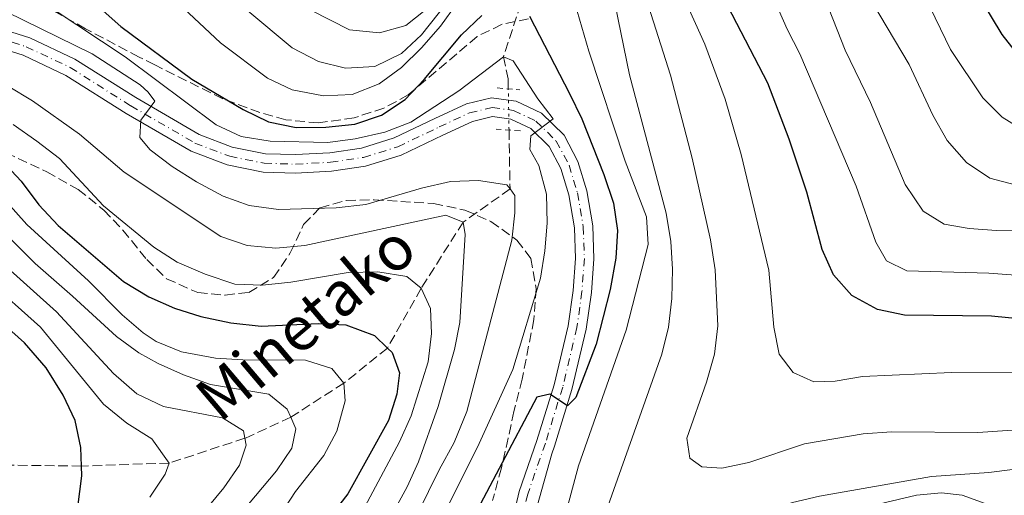
# Model space of a CAD drawing. Units: metres. Extents: x 593173 to 596594, y 4775338 to 4777698.
# Drawn here: x 595910 to 596089, y 4776934 to 4777020 of the extents above; entities that cross this region are included whole.
import ezdxf

# ---------------------------------------------------------------- set-up
doc = ezdxf.new("R2010")
doc.units = ezdxf.units.M
doc.header["$MEASUREMENT"] = 0
for name, pattern in [('DGN Style 2', [1.7399219301090239, 1.043953158065414, -0.6959687720436097]), ('DGN Style 3', [2.435890702152634, 1.739921930109024, -0.6959687720436097]), ('DGN Style 4', [2.7856150101045474, 1.391937544087219, -0.6959687720436097, 0.001739921930109024, -0.6959687720436097]), ('DGN Style 5', [1.217945351076317, 0.5219765790327072, -0.6959687720436097])]:
    doc.linetypes.add(name, pattern=pattern)
for name, color, linetype, lineweight in [('Barranco lineal', 142, 'DGN Style 3', 13), ('Barranco lineal no visto', 142, 'DGN Style 5', 0), ('Curva de nivel directora', 30, 'Continuous', 30), ('Curva de nivel intermedia', 30, 'Continuous', 0), ('Eje pista sin pavimentar', 7, 'DGN Style 4', 0), ('Línea de pista sin pavimentar', 7, 'Continuous', 0), ('Pista sin pavimentar', 9, 'Continuous', 0), ('Pontón-alcantarilla (pasos de agua)', 1, 'DGN Style 2', 0), ('Texto de arroyo-regatas y barrancos', 142, 'Continuous', 0), ('Zona arbolada', 92, 'DGN Style 3', 0)]:
    doc.layers.add(name, color=color, linetype=linetype, lineweight=lineweight)
doc.styles.add('Style-Arial', font='arial.ttf')

msp = doc.modelspace()

# ---------------------------------------------------------------- linework, layer by layer
at = {"layer": 'Barranco lineal', "color": 142, "linetype": 'DGN Style 3', "lineweight": 13}
for points in [[(596084.1500000004, 4777199.470000001, 445), (596078.0199999996, 4777190.289999999, 440), (596070.8799999999, 4777185.039999999, 435), (596063.5, 4777181.33, 430), (596054.9800000006, 4777173.34, 425), (596049.2000000002, 4777165.369999999, 420), (596043.4199999999, 4777151.32, 415), (596043.0800000001, 4777142.26, 410), (596036.3300000001, 4777125.74, 400), (596035.9500000002, 4777118.539999999, 395), (596034.0499999998, 4777111.960000001, 390), (596032.7999999998, 4777101.640000001, 385), (596028.3399999999, 4777089.9, 380), (596028.2400000002, 4777081.5, 375), (596025.8700000001, 4777071.800000001, 370), (596018.4699999997, 4777061, 365), (596011.8799999999, 4777050.16, 360), (596008.4900000002, 4777036.15, 355), (596001.1200000001, 4777022.460000001, 350), (595997.9699999997, 4777012.91, 345), (595998.8300000001, 4777008.890000001, 344), (595998.8600000005, 4777007.100000001, 343.6499999999942)], [(595998.9900000002, 4776999.630000001, 342.1499999999942), (595999.1699999999, 4776988.980000001, 340), (595990.6900000004, 4776982.960000001, 335), (595983.0800000001, 4776970.980000001, 330), (595976.9699999997, 4776960.17, 325), (595969.0899999999, 4776953.82, 320), (595959.4800000006, 4776947.640000001, 315), (595951.1500000004, 4776943.83, 310), (595937.4500000002, 4776939.34, 305), (595921.54, 4776938.800000001, 300), (595904.4800000006, 4776939.01, 295), (595898.0599999996, 4776939.02, 293.5500000000029)]]:
    msp.add_polyline3d(points, dxfattribs=at)
at = {"layer": 'Barranco lineal no visto', "color": 142, "linetype": 'DGN Style 5', "lineweight": 0, "extrusion": (0.003425157661305554, -0.1968148289606058, 0.9804346951205892), "elevation": -937807.5188856628, "flags": 128}
msp.add_lwpolyline([(679030.0336743372, 4672726.789472881), (679030.0336743372, 4672734.409695974)], dxfattribs=at)
at = {"layer": 'Curva de nivel directora', "color": 30, "linetype": 'Continuous', "lineweight": 30, "flags": 128}
for points, elevation in [([(596080.3400000005, 4777030.080000001), (596088.2300000006, 4777016.940000001), (596091.3299999986, 4777013.02)], 400), ([(595916.8499999981, 4777028.920000001), (595928.6799999989, 4777018.359999999), (595941.5699999993, 4777008.830000001), (595950.8399999985, 4777003.33), (595955.4099999995, 4777001.100000001), (595960.4199999986, 4777000.08), (595965.8200000009, 4777000.17), (595971.0699999991, 4777000.720000002), (595975.9199999995, 4777002.36), (595980.1599999996, 4777005.180000002), (595983.650000001, 4777008.770000001), (595990.39, 4777016.890000002), (595994.04, 4777020.4)], 350), ([(596102.339999999, 4776964.390000002), (596086.3499999986, 4776965.940000001), (596070.5999999995, 4776966.100000001), (596065.709999999, 4776967.130000002), (596061.0700000009, 4776969.680000001), (596057.7599999984, 4776973.420000002), (596055.6799999997, 4776977.99), (596052.9399999994, 4776988.400000001), (596049.7099999995, 4776998.010000001), (596045.8400000005, 4777008.130000002), (596038.6399999986, 4777022.09)], 375), ([(596002.7199999993, 4777020.250000001), (596009.959999999, 4777006.25), (596012.1499999996, 4777001.640000001), (596016.1900000008, 4776991.590000002), (596017.8899999994, 4776986.420000001), (596018.6499999994, 4776981.470000001), (596018.3200000009, 4776976.41), (596017.2999999993, 4776970.740000002), (596014.7899999992, 4776960.859999999), (596011.07, 4776951.190000001), (596009.5700000002, 4776949.730000001), (596006.3600000005, 4776951.810000001), (596004.0400000003, 4776951.289999999), (595990.4100000003, 4776925.45)], 350), ([(595907.0599999981, 4776994.170000001), (595910.6299999999, 4776990.410000001), (595913.8199999994, 4776986.11), (595917.3299999987, 4776982.36), (595929.1500000005, 4776972.240000002), (595933.7500000005, 4776969.410000003), (595938.4199999998, 4776967.370000001), (595943.1899999997, 4776965.880000002), (595948.619999999, 4776964.720000003), (595954.0899999985, 4776964.120000001), (595964.4199999995, 4776964.600000001), (595969.4100000006, 4776964.390000002), (595974.6299999999, 4776962.42), (595976.97, 4776960.170000001), (595977.8399999995, 4776959.34), (595979.1699999995, 4776955.67), (595978.6599999998, 4776951.810000001), (595977.169999999, 4776947.04), (595969.7699999983, 4776933.750000002), (595958.8699999995, 4776919.630000002)], 325), ([(595910.0099999985, 4776888.800000002), (595912.1499999998, 4776899.420000002), (595914.9300000003, 4776909.570000002), (595918.4100000005, 4776920.640000002), (595920.9000000005, 4776931.380000002), (595921.6000000001, 4776937.03), (595921.5399999998, 4776938.800000001), (595921.419999999, 4776942.150000001), (595920.3999999998, 4776947.050000001), (595918.2499999995, 4776951.619999999), (595915.1699999995, 4776956.61), (595911.230000001, 4776961.11), (595903.2000000001, 4776968.230000001)], 300)]:
    msp.add_lwpolyline(points, dxfattribs=dict(at, elevation=elevation))
at = {"layer": 'Curva de nivel intermedia', "color": 30, "linetype": 'Continuous', "lineweight": 0, "flags": 128}
for points, elevation in [([(596023.16, 4777096.180000001), (596029.3, 4777104.680000001), (596034.0499999998, 4777111.96), (596035.7999999999, 4777111.320000002), (596038.2899999999, 4777106.779999999), (596041.9700000013, 4777091.789999999), (596046.3600000012, 4777076.84), (596047.5900000005, 4777066.430000001), (596049.4800000016, 4777056.559999999), (596052.7900000018, 4777046.680000001), (596057.1600000015, 4777037.079999999), (596063.5099999995, 4777024.96), (596071.4600000001, 4777011.489999999), (596075.7300000016, 4777002.3), (596078.3300000011, 4776997.720000001), (596081.8600000005, 4776993.739999999), (596086.0400000003, 4776990.909999999), (596090.8800000015, 4776989.66)], 390.0000000000002), ([(596011.1600000015, 4777073.83), (596016.3000000003, 4777075.429999999), (596020.6800000012, 4777077.829999999), (596022.9500000001, 4777081.210000001), (596025.3600000016, 4777085.76), (596028.3400000011, 4777089.899999999), (596030.6900000003, 4777088.06), (596032.8000000003, 4777083.779999999), (596034.3700000016, 4777079.039999999), (596035.4000000021, 4777073.77), (596035.4199999999, 4777057.569999999), (596036.2200000002, 4777052.180000001), (596038.9100000013, 4777042.399999999), (596040.8400000003, 4777037.27), (596049.3699999999, 4777017.91), (596051.6299999995, 4777013.449999999), (596061.870000001, 4776989.479999999), (596065.4500000018, 4776979.32), (596067.3800000009, 4776975.980000001), (596071.0399999998, 4776974.17), (596085.8800000014, 4776973.739999999), (596096.2999999997, 4776972.909999999)], 380.0000000000002), ([(596053.25, 4777076.51), (596054.7000000007, 4777066.51), (596055.7800000003, 4777061.619999999), (596057.4299999998, 4777056.609999998), (596066.6600000011, 4777037.800000002), (596071.6400000011, 4777028.179999999), (596074.3600000013, 4777023.749999999), (596078.9600000014, 4777014.220000001), (596084.7999999997, 4777005.480000001), (596088.3200000002, 4777001.940000001), (596092.8799999999, 4776999.109999998)], 395.0000000000002), ([(596017.1299999995, 4777061.539999999), (596018.4700000006, 4777061), (596018.94, 4777057.59), (596018.3099999997, 4777050.180000001), (596018.8100000003, 4777045.210000001), (596023.4300000004, 4777024.759999999), (596028.2500000017, 4777009.56), (596032.1500000021, 4776994.539999999), (596035.4900000015, 4776979.74), (596036.3299999997, 4776974.34), (596036.7800000012, 4776964.179999999), (596036.1799999999, 4776959.08), (596034.7300000016, 4776953.970000001), (596031.1799999998, 4776943.859999999), (596031.7300000021, 4776940.229999999), (596033.9300000013, 4776938.640000001), (596037.5200000011, 4776938.4), (596042.4100000017, 4776939.470000002), (596052.5000000012, 4776942.8), (596063.1500000019, 4776944.659999999), (596068.2500000005, 4776945.01), (596083.91, 4776944.869999999), (596104.5600000009, 4776946.279999999)], 365.0000000000002), ([(596026.3699999999, 4777035.060000001), (596027.9600000011, 4777029.660000001), (596034.4500000001, 4777015.17), (596038.1500000014, 4777005.219999999), (596041.0100000001, 4776995.179999999), (596046.0599999995, 4776974.26), (596046.9199999999, 4776963.970000001), (596047.9300000003, 4776959.069999999), (596050.4699999995, 4776955.75), (596054.1700000009, 4776954.050000002), (596058.0700000012, 4776954.190000001), (596062.9999999999, 4776955.02), (596079.1500000014, 4776955.739999999), (596100.8200000013, 4776955.649999999)], 370.0000000000002), ([(595936.3400000011, 4777034.06), (595959.690000002, 4777014.5), (595964.510000001, 4777012.039999999), (595969.3700000005, 4777010.829999999), (595974.6900000002, 4777011.140000001), (595979.4900000013, 4777013.480000001), (595983.1500000004, 4777016.88), (595990.8300000003, 4777026.609999999)], 360), ([(596016.6199999999, 4777030.05), (596020.7800000019, 4777009.66)], 360), ([(595912.1200000007, 4777024.42), (595929.4900000002, 4777012.92), (595945.9300000002, 4777000.560000001), (595950.4699999997, 4776998.470000001), (595955.7600000004, 4776997.600000001), (595966.1600000006, 4776997.4), (595971.1200000006, 4776998.029999998), (595976.5000000006, 4776999.27), (595981.1800000012, 4777001.039999999), (595989.9000000005, 4777006.730000001), (595997.9699999995, 4777012.91), (595999.7700000011, 4777012.159999999), (596004.2200000014, 4777005.289999999), (596006.9800000017, 4777001.640000001), (596002.9299999994, 4776998.59), (596002.7700000008, 4776996.089999998), (596004.36, 4776993.199999998), (596005.8000000016, 4776988.02), (596005.890000001, 4776982.779999998), (596005.490000001, 4776977.769999999), (596004.6900000006, 4776972.829999999)], 345.0000000000002), ([(595956.070000001, 4777024.940000001), (595970.1100000002, 4777017.75), (595975.5400000017, 4777017.24), (595980.3000000004, 4777018.57), (595983.8299999997, 4777021.359999999)], 365.0000000000002), ([(596010.5, 4777024.09), (596013.4600000016, 4777013.919999998)], 355.0000000000002), ([(595904.8499999996, 4777022.56), (595923.5200000001, 4777013.46), (595932.1700000003, 4777007.83), (595933.6400000011, 4777006.489999998), (595934.8300000001, 4777004.869999998), (595932.3100000012, 4777001.399999999)], 340.0000000000002), ([(595939.0700000003, 4777022.630000001), (595946.7100000001, 4777015.430000001), (595955.2199999995, 4777009.019999999), (595959.7400000012, 4777006.9), (595965.4200000009, 4777005.859999998), (595970.5900000008, 4777006.07), (595975.4600000012, 4777007.990000002), (595979.4900000013, 4777010.949999998), (595983.1300000001, 4777014.509999999), (595986.5499999999, 4777018.46), (595989.5200000005, 4777022.529999998)], 355.0000000000002), ([(596056.1600000003, 4777023.529999999), (596059.8400000016, 4777014.109999998), (596064.4400000017, 4777004.619999998), (596070.7200000002, 4776989.800000001), (596073.9700000002, 4776984.970000001), (596077.8100000002, 4776982.599999999), (596082.3000000007, 4776981.789999999), (596087.2900000018, 4776981.439999999), (596108.9100000005, 4776981.49)], 385), ([(596013.4600000016, 4777013.919999998), (596020.0000000016, 4776993.989999999), (596023.8700000008, 4776983.9), (596024.2100000005, 4776978.9), (596020.2300000021, 4776963.41), (596011.5500000005, 4776938.820000002), (596008.940000002, 4776928.92)], 355.0000000000002), ([(596020.7800000019, 4777009.66), (596027.4300000014, 4776984.600000001), (596028.300000001, 4776979.470000001), (596028.5800000003, 4776974.470000001), (596028.490000001, 4776969.140000002), (596027.9000000008, 4776963.939999999), (596026.6900000017, 4776959.08), (596016.26, 4776929.769999999), (596014.9700000003, 4776924.609999999), (596016.1200000015, 4776922.210000001), (596018.5800000001, 4776921.039999999), (596022.0300000012, 4776921.289999999), (596026.9199999997, 4776922.31), (596045.5800000011, 4776930.510000001), (596050.3399999999, 4776932.210000002), (596055.2000000014, 4776933.349999999), (596075.5100000004, 4776936.890000001), (596085.8800000014, 4776937.640000001), (596101.6100000005, 4776939.63)], 360), ([(595908.2900000018, 4777007.56), (595912.6900000006, 4777004.899999999), (595921.1799999999, 4776998.909999999), (595929.3099999992, 4776992.019999999), (595946.8100000008, 4776980.34), (595951.5500000014, 4776978.75), (595956.7300000006, 4776978.259999999), (595962.0400000013, 4776978.75), (595987.52, 4776984.210000001), (595990.6900000018, 4776982.960000001), (595991.0200000004, 4776980.750000001), (595990.0599999992, 4776964.81), (595989.1200000005, 4776959.9), (595986.1299999999, 4776949.59), (595982.5700000013, 4776939.579999999), (595980.5199999994, 4776935.019999999), (595969.870000001, 4776915.51)], 335), ([(595909.1600000013, 4777000.65), (595913.4999999999, 4776997.630000001), (595917.6000000014, 4776994.499999999), (595925.5300000019, 4776985.890000001), (595934.6800000004, 4776978.449999998), (595938.8800000002, 4776975.739999999), (595943.9400000008, 4776973.539999997), (595949.3200000008, 4776971.759999999), (595954.3200000009, 4776971.58)], 330.0000000000002), ([(595932.3100000012, 4777001.399999999), (595932.1400000012, 4776998.259999999), (595933.9699999996, 4776996.039999999), (595937.9600000016, 4776993.029999998), (595942.4000000008, 4776990.279999999), (595947.2199999997, 4776987.680000001), (595951.9200000003, 4776985.970000001), (595957.2300000011, 4776985.279999999), (595967.6900000018, 4776985.529999999), (595973.0400000005, 4776986.180000001), (595983.1200000012, 4776989.13), (595988.3700000016, 4776990.349999999), (595993.4600000011, 4776990.51), (595998.62, 4776989.74), (595999.1699999998, 4776988.980000001), (596000.0400000016, 4776987.789999999), (596000.0199999993, 4776984.640000001), (595999.4800000006, 4776979.67), (595991.3500000011, 4776948.699999998), (595989.030000001, 4776943.07), (595986.3100000008, 4776938.099999999), (595974.6500000021, 4776914.31)], 340.0000000000002), ([(595905.1200000001, 4776989.759999999), (595911.6900000017, 4776982.53), (595922.8300000017, 4776972.359999999), (595928.9400000004, 4776966.199999999), (595932.7100000011, 4776962.949999999), (595935.0600000003, 4776961.380000001), (595939.6900000017, 4776959.489999999), (595945.8200000006, 4776958.34), (595950.8099999995, 4776958.019999999), (595962.1399999995, 4776957.970000001), (595966.8899999993, 4776956.49), (595969.0900000011, 4776953.819999999), (595969.3000000011, 4776950.600000001), (595967.7800000012, 4776945.140000001), (595965.4299999997, 4776940.720000001), (595960.3200000002, 4776934.17), (595952.1799999997, 4776921.699999999)], 320.0000000000002), ([(595903.3200000008, 4776985.21), (595913.1800000002, 4776975.5), (595919.9300000004, 4776969.55), (595927.91, 4776962.25), (595931.9300000012, 4776959.289999999), (595935.4500000015, 4776957.349999999), (595940.0100000014, 4776955.320000002), (595944.950000001, 4776953.58), (595955.480000001, 4776951.800000001), (595958.8400000005, 4776949.09), (595959.4800000021, 4776947.640000001), (595960.4000000006, 4776945.569999998), (595959.6400000006, 4776942.050000001), (595956.8500000011, 4776937.949999999), (595946.7600000015, 4776925.859999999)], 315.0000000000005), ([(595901.4900000002, 4776980.65), (595917.0300000014, 4776966.74), (595927.3800000002, 4776955.539999999), (595931.5600000002, 4776951.850000001), (595936.4200000016, 4776949.579999999), (595947.1100000002, 4776947.520000001), (595950.9200000013, 4776945.180000001), (595951.1500000014, 4776943.83), (595951.3600000015, 4776942.560000001), (595950.15, 4776938.970000001), (595947.3300000015, 4776934.84), (595936.9000000021, 4776922.260000001)], 310), ([(595954.3200000009, 4776971.58), (595959.4599999996, 4776972.069999999), (595969.88, 4776973.84), (595975.24, 4776973.970000002), (595980.5100000005, 4776973.12), (595983.0800000011, 4776970.980000001), (595984.7500000007, 4776967.3), (595984.9200000005, 4776962.810000001), (595984.3700000007, 4776957.65), (595981.2600000015, 4776947.92), (595979.1600000005, 4776943.170000001), (595971.9400000009, 4776929.59)], 330.0000000000002), ([(595904.3700000013, 4776972.639999999), (595914.1300000001, 4776963.92), (595925.5200000006, 4776950.02), (595929.7699999998, 4776946.559999999), (595934.3300000017, 4776943.699999998), (595937.4499999997, 4776939.34), (595936.700000001, 4776937.319999998), (595933.9200000004, 4776933.159999999)], 305.0000000000002), ([(596004.6900000006, 4776972.829999999), (595999.6799999995, 4776956.269999999), (595993.26, 4776942.220000001), (595986.140000001, 4776928.01)], 345.0000000000002)]:
    msp.add_lwpolyline(points, dxfattribs=dict(at, elevation=elevation))
at = {"layer": 'Eje pista sin pavimentar', "color": 7, "linetype": 'DGN Style 4', "lineweight": 0}
msp.add_polyline3d([(595906.2600000022, 4777016.390000001, 337.020000000004), (595911.5700000008, 4777014.710000002, 337.6499999999941), (595919.5199999991, 4777010.960000001, 338.6600000000035), (595930.4800000006, 4777004.020000001, 339.479999999996), (595942.1099999979, 4776997.279999999, 341.2200000000011), (595948.3999999977, 4776994.880000002, 342.0399999999936), (595954.6700000018, 4776993.630000002, 342.4999999999999), (595960.3099999991, 4776993.460000002, 342.7700000000042), (595966.6799999992, 4776993.800000002, 343.2299999999959), (595972.6600000006, 4776994.680000001, 343.5899999999966), (595978.8399999986, 4776996.600000001, 343.9600000000065), (595986.3199999997, 4777000.190000001, 344.3300000000019), (595991.8399999985, 4777002.750000002, 344.5099999999948), (595995.920000002, 4777003.699999999, 344.5099999999948), (595999.8099999991, 4777003.200000001, 344.6900000000024), (596003.8700000005, 4777001.24, 344.6900000000024), (596007.5499999995, 4776997.640000002, 345.2400000000054), (596009.8599999985, 4776993.300000001, 345.6100000000006), (596011.3799999984, 4776988.260000001, 346.2400000000052), (596012.4299999989, 4776982.100000001, 346.8800000000048), (596012.639999999, 4776976.36, 347.2500000000001), (596012.1999999987, 4776970.410000001, 347.9799999999959), (596011.289999999, 4776963.890000001, 348.7100000000065), (596008.7099999996, 4776953.11, 349.5299999999988), (596005.5699999991, 4776942.940000001, 350.5399999999937), (596002.3700000006, 4776933.720000003, 351.3600000000007), (596001.0499999997, 4776928, 351.8899999999995)], dxfattribs=at)
at = {"layer": 'Línea de pista sin pavimentar', "color": 7, "linetype": 'Continuous', "lineweight": 0}
for points in [[(595906.6199999999, 4777018.08, 337.020000000004), (595912.199999999, 4777016.320000002, 337.6499999999941), (595920.3599999995, 4777012.470000003, 338.6600000000035), (595931.379999999, 4777005.500000001, 339.479999999996), (595942.85, 4776998.84, 341.2200000000011), (595948.8799999983, 4776996.540000002, 342.0399999999936), (595954.8700000008, 4776995.350000001, 342.4999999999999), (595960.2899999989, 4776995.189999999, 342.7700000000042), (595966.5100000015, 4776995.520000001, 343.2299999999959), (595972.2800000006, 4776996.37, 343.5899999999966), (595978.2100000005, 4776998.210000002, 343.9600000000065), (595985.5799999977, 4777001.75, 344.3300000000019), (595991.2799999996, 4777004.390000002, 344.5099999999948), (595995.8399999995, 4777005.449999999, 344.5099999999948), (595998.8999999971, 4777005.060000001, 344.6300000000047), (596000.3099999975, 4777004.880000002, 344.6900000000024), (596004.8699999995, 4777002.670000001, 344.6900000000024), (596008.9499999988, 4776998.690000001, 345.2400000000054), (596011.4699999979, 4776993.960000001, 345.6100000000006), (596013.0599999992, 4776988.650000002, 346.2400000000052), (596014.159999999, 4776982.270000001, 346.8800000000048), (596014.3700000013, 4776976.32, 347.2500000000001), (596013.9099999986, 4776970.230000002, 347.9799999999959)], [(595905.9299999992, 4777014.790000003, 337.020000000004), (595910.9699999974, 4777013.200000001, 337.6499999999941), (595918.7399999968, 4777009.540000002, 338.6600000000035), (595929.649999999, 4777002.640000002, 339.479999999996), (595941.4100000005, 4776995.810000001, 341.2200000000011), (595947.9499999986, 4776993.310000001, 342.0399999999936), (595954.4899999986, 4776992.010000002, 342.4999999999999), (595960.3299999969, 4776991.840000002, 342.7700000000042), (595966.8400000002, 4776992.190000001, 343.2299999999959), (595973.0199999983, 4776993.090000001, 343.5899999999966), (595979.4299999987, 4776995.090000002, 343.9600000000065), (595987.0100000005, 4776998.730000001, 344.3300000000019), (595992.3700000005, 4777001.210000002, 344.5099999999948), (595996.0100000015, 4777002.060000001, 344.5099999999948), (595998.9499999986, 4777001.680000001, 344.6699999999982), (595999.3399999997, 4777001.630000002, 344.6900000000024), (596002.9200000004, 4776999.890000001, 344.6900000000024), (596006.2399999974, 4776996.660000001, 345.2400000000054), (596008.3599999987, 4776992.680000001, 345.6100000000006), (596009.8000000003, 4776987.880000001, 346.2400000000052), (596010.8199999996, 4776981.930000001, 346.8800000000048), (596011.0199999985, 4776976.390000002, 347.2500000000001), (596010.5899999995, 4776970.59, 347.9799999999959), (596009.6999999997, 4776964.190000001, 348.7100000000065), (596007.1400000005, 4776953.53, 349.5299999999988), (596004.0300000013, 4776943.440000001, 350.5399999999937), (596000.8099999982, 4776934.170000002, 351.3600000000007), (595999.4400000003, 4776928.190000001, 351.9100000000035)], [(596013.9099999986, 4776970.230000002, 347.9799999999959), (596012.9899999977, 4776963.570000002, 348.7100000000065), (596010.3700000005, 4776952.65, 349.5299999999988), (596007.2099999997, 4776942.400000001, 350.5399999999937), (596006.7299999992, 4776941, 350.6600000000036), (596004.0799999983, 4776931.51, 351.4900000000054)], [(596060.5100000021, 4776930.630000001, 355.8399999999965), (596072.7600000009, 4776933.540000001, 356.2100000000065), (596077.3299999974, 4776933.95, 356.300000000003), (596081.0699999991, 4776933.560000001, 356.3899999999995), (596085.1999999997, 4776932.000000001, 356.570000000007)]]:
    msp.add_polyline3d(points, dxfattribs=at)
at = {"layer": 'Pista sin pavimentar', "color": 9, "linetype": 'Continuous', "lineweight": 0}
for points in [[(595906.6200000005, 4777018.08, 337.0200000000041), (595912.1999999994, 4777016.32, 337.6499999999942), (595920.3600000001, 4777012.470000002, 338.6600000000035), (595931.3799999995, 4777005.5, 339.4799999999959), (595942.8500000006, 4776998.84, 341.2200000000012), (595948.8799999988, 4776996.540000002, 342.0399999999936), (595954.8700000013, 4776995.350000001, 342.5), (595960.2899999993, 4776995.189999999, 342.7700000000041), (595966.5100000021, 4776995.520000001, 343.2299999999959), (595972.2800000011, 4776996.369999999, 343.5899999999965), (595978.2100000011, 4776998.210000001, 343.9600000000065), (595985.5799999982, 4777001.749999999, 344.3300000000018), (595991.2800000003, 4777004.390000002, 344.5099999999948), (595995.8399999999, 4777005.449999998, 344.5099999999948), (595998.8999999977, 4777005.06, 344.6300000000047), (596000.3099999981, 4777004.880000001, 344.6900000000023), (596004.87, 4777002.67, 344.6900000000023), (596008.9499999993, 4776998.689999999, 345.2400000000052), (596011.4699999982, 4776993.96, 345.6100000000006), (596013.0599999997, 4776988.650000001, 346.2400000000052), (596014.1599999995, 4776982.27, 346.8800000000047), (596014.3700000017, 4776976.32, 347.25), (596013.9099999992, 4776970.230000001, 347.9799999999959), (596012.9899999984, 4776963.57, 348.7100000000065), (596010.3700000008, 4776952.649999999, 349.5299999999988), (596007.2100000002, 4776942.400000001, 350.5399999999936), (596006.7299999996, 4776940.999999999, 350.6600000000035), (596004.0799999988, 4776931.509999999, 351.4900000000052)], [(595999.4400000008, 4776928.189999999, 351.9100000000035), (596000.8099999987, 4776934.170000001, 351.3600000000006), (596004.0300000019, 4776943.440000001, 350.5399999999936), (596007.140000001, 4776953.53, 349.5299999999988), (596009.7000000002, 4776964.189999999, 348.7100000000065), (596010.5899999999, 4776970.59, 347.9799999999959), (596011.019999999, 4776976.390000002, 347.25), (596010.8200000002, 4776981.930000001, 346.8800000000047), (596009.8000000009, 4776987.88, 346.2400000000052), (596008.3599999992, 4776992.679999999, 345.6100000000006), (596006.2399999979, 4776996.66, 345.2400000000052), (596002.920000001, 4776999.890000001, 344.6900000000023), (595999.3400000002, 4777001.630000001, 344.6900000000023), (595998.949999999, 4777001.680000001, 344.6699999999983), (595996.010000002, 4777002.060000001, 344.5099999999948), (595992.3700000008, 4777001.210000001, 344.5099999999948), (595987.0100000009, 4776998.73, 344.3300000000018), (595979.4299999992, 4776995.090000001, 343.9600000000065), (595973.0199999987, 4776993.090000001, 343.5899999999965), (595966.8400000007, 4776992.189999999, 343.2299999999959), (595960.3299999973, 4776991.840000001, 342.7700000000041), (595954.4899999991, 4776992.010000001, 342.5), (595947.949999999, 4776993.31, 342.0399999999936), (595941.410000001, 4776995.810000001, 341.2200000000012), (595929.6499999994, 4777002.640000002, 339.4799999999959), (595918.7399999973, 4777009.540000001, 338.6600000000035), (595910.9699999979, 4777013.2, 337.6499999999942), (595905.9299999997, 4777014.790000002, 337.0200000000041)], [(596060.5100000026, 4776930.630000001, 355.8399999999965), (596072.7600000014, 4776933.540000001, 356.2100000000065), (596077.329999998, 4776933.95, 356.3000000000029), (596081.0699999996, 4776933.560000001, 356.3899999999995), (596085.2000000002, 4776932.000000001, 356.570000000007)]]:
    msp.add_polyline3d(points, dxfattribs=at)
at = {"layer": 'Pontón-alcantarilla (pasos de agua)', "color": 1, "linetype": 'DGN Style 2', "lineweight": 0, "elevation": 344.1000000000058, "flags": 128}
for points in [[(595996.8300000001, 4777007.25), (596000.9199999999, 4777006.939999999)], [(596001.04, 4776999.480000001), (595996.6500000004, 4776999.789999999)]]:
    msp.add_lwpolyline(points, dxfattribs=at)
at = {"layer": 'Zona arbolada', "color": 92, "linetype": 'DGN Style 3', "lineweight": 0}
for points in [[(596002.5099999999, 4777019.789999999, 365.2400000000052), (595997.6500000004, 4777018.76, 364.3600000000006), (595993.2300000006, 4777016.57, 363.5200000000041), (595980.7300000006, 4777005.99, 363.5200000000041), (595976.3300000001, 4777003.609999999, 363.5200000000041), (595970.9299999997, 4777001.84, 362.6699999999983), (595964.4400000004, 4777000.92, 359.679999999993), (595958.5499999998, 4777001.5, 356.9199999999983), (595953.8700000001, 4777002.810000001, 355.8099999999977), (595947.1399999997, 4777005.310000001, 355.8099999999977), (595934.8200000003, 4777011.430000001, 355.8099999999977), (595931.9800000006, 4777012.850000001, 355.4199999999983), (595922.2699999996, 4777017.99, 352.3899999999995), (595916.2199999997, 4777021.390000001, 351.5299999999988)], [(596002.5099999999, 4777019.789999999, 365.2400000000052), (595997.6500000004, 4777018.76, 364.3600000000006), (595993.2300000006, 4777016.57, 363.5200000000041), (595980.7300000006, 4777005.99, 363.5200000000041), (595976.3300000001, 4777003.609999999, 363.5200000000041), (595970.9299999997, 4777001.84, 362.6699999999983), (595964.4400000004, 4777000.92, 359.679999999993), (595958.5499999998, 4777001.5, 356.9199999999983), (595953.8700000001, 4777002.810000001, 355.8099999999977), (595947.1399999997, 4777005.310000001, 355.8099999999977), (595934.8200000003, 4777011.430000001, 355.8099999999977), (595931.9800000006, 4777012.850000001, 355.4199999999983), (595922.2699999996, 4777017.99, 352.3899999999995), (595916.2199999997, 4777021.390000001, 351.5299999999988)], [(595905.7000000002, 4776996.58, 336.3899999999995), (595915.2699999996, 4776992.050000001, 336.3899999999995), (595920.9699999997, 4776988.880000001, 336.3899999999995), (595925.6200000001, 4776985.119999999, 336.3899999999995), (595929.0700000003, 4776981.51, 336.3899999999995), (595933.3700000001, 4776976.189999999, 336.3899999999995), (595936.9699999997, 4776972.710000001, 336.3899999999995), (595942.6299999999, 4776970.199999999, 336.7299999999959), (595947.5899999999, 4776969.75, 337.25), (595951.8600000005, 4776970.25, 338.679999999993), (595956.3600000005, 4776972.930000001, 340.3899999999995), (595959.3799999999, 4776977.41, 340.9600000000065), (595961.79, 4776982.560000001, 342.1100000000006), (595964.7599999999, 4776985.57, 344.1600000000035), (595969.5199999996, 4776986.869999999, 344.9600000000065), (595974.54, 4776987, 344.9600000000065), (595985.3200000003, 4776986.359999999, 344.9600000000065), (595991, 4776985.130000001, 345.25), (595995.7100000001, 4776983.09, 346.3899999999995), (596000.4100000003, 4776979.699999999, 346.6699999999983), (596002.9400000004, 4776976.4, 347.25), (596003.8899999997, 4776970.930000001, 348.6699999999983), (596003.5, 4776965.310000001, 349.25), (596001.3499999996, 4776954.550000001, 349.25), (595999.8799999999, 4776948.680000001, 349.6000000000058), (595998.8300000001, 4776943.850000001, 350.3899999999995), (595997.6100000005, 4776938.470000001, 352.3899999999995), (595996.0199999996, 4776932.57, 353.2599999999948)], [(595905.7000000002, 4776996.58, 336.3899999999995), (595915.2699999996, 4776992.050000001, 336.3899999999995), (595920.9699999997, 4776988.880000001, 336.3899999999995), (595925.6200000001, 4776985.119999999, 336.3899999999995), (595929.0700000003, 4776981.51, 336.3899999999995), (595933.3700000001, 4776976.189999999, 336.3899999999995), (595936.9699999997, 4776972.710000001, 336.3899999999995), (595942.6299999999, 4776970.199999999, 336.7299999999959), (595947.5899999999, 4776969.75, 337.25), (595951.8600000005, 4776970.25, 338.679999999993), (595956.3600000005, 4776972.930000001, 340.3899999999995), (595959.3799999999, 4776977.41, 340.9600000000065), (595961.79, 4776982.560000001, 342.1100000000006), (595964.7599999999, 4776985.57, 344.1600000000035), (595969.5199999996, 4776986.869999999, 344.9600000000065), (595974.54, 4776987, 344.9600000000065), (595985.3200000003, 4776986.359999999, 344.9600000000065), (595991, 4776985.130000001, 345.25), (595995.7100000001, 4776983.09, 346.3899999999995), (596000.4100000003, 4776979.699999999, 346.6699999999983), (596002.9400000004, 4776976.4, 347.25), (596003.8899999997, 4776970.930000001, 348.6699999999983), (596003.5, 4776965.310000001, 349.25), (596001.3499999996, 4776954.550000001, 349.25), (595999.8799999999, 4776948.680000001, 349.6000000000058), (595998.8300000001, 4776943.850000001, 350.3899999999995), (595997.6100000005, 4776938.470000001, 352.3899999999995), (595996.0199999996, 4776932.57, 353.2599999999948)]]:
    msp.add_polyline3d(points, dxfattribs=at)

# ---------------------------------------------------------------- texts
at = {"layer": 'Texto de arroyo-regatas y barrancos', "color": 142, "linetype": 'Continuous', "lineweight": 0, "style": 'Style-Arial'}
msp.add_text('Minetako', height=8, rotation=40.24570999999999, dxfattribs=at).set_placement((595946.61, 4776946.480000001, 309.5599999999977))

doc.saveas('drawing.dxf')
